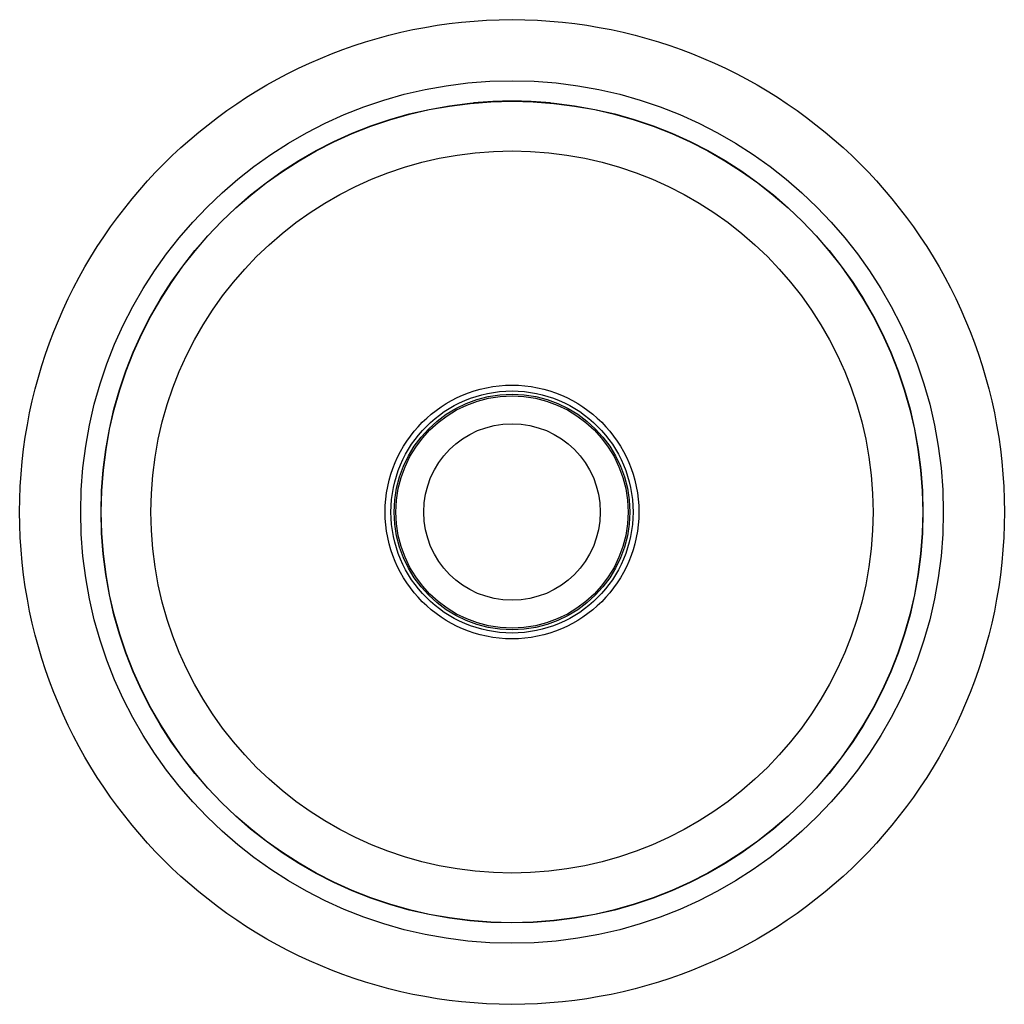
# Model space of a CAD drawing. Extents: x -1.7 to 12.7, y -2.9 to 11.4.
import ezdxf

# ---------------------------------------------------------------- set-up
doc = ezdxf.new("R2010")
doc.units = 0
doc.header["$MEASUREMENT"] = 0
doc.layers.get('0').update_dxf_attribs({"linetype": 'CONTINUOUS'})

msp = doc.modelspace()

# ---------------------------------------------------------------- linework, layer by layer
at = {"color": 7, "linetype": 'CONTINUOUS'}
for radius in [7.188, 6.296, 6.296, 6, 5.996, 5.272, 1.852, 1.767, 1.72, 1.695, 1.289]:
    msp.add_circle((5.5, 4.25), radius, dxfattribs=at)
for start, end in [(84.6201, 95.3799), (84.6199, 95.3801)]:
    msp.add_arc((5.5, 4.25), 5.999, start, end, dxfattribs=at)
for points, knots in [([(4.937, 10.223), (4.937, 10.223), (4.937, 10.223), (4.937, 10.223), (4.937, 10.223), (4.937, 10.223), (4.937, 10.223)], [0.271049997, 0.271049997, 0.271049997, 0.271049997, 0.274208552, 0.274208552, 0.274208552, 0.277399999, 0.277399999, 0.277399999, 0.277399999]), ([(6.062, 10.223), (6.062, 10.223), (6.062, 10.223), (6.062, 10.223), (6.062, 10.223), (6.062, 10.223), (6.062, 10.223)], [0.271017105, 0.271017105, 0.271017105, 0.271017105, 0.274208552, 0.274208552, 0.274208552, 0.277367107, 0.277367107, 0.277367107, 0.277367107])]:
    msp.add_open_spline(points, degree=3, knots=knots, dxfattribs=at)

doc.saveas('drawing.dxf')
